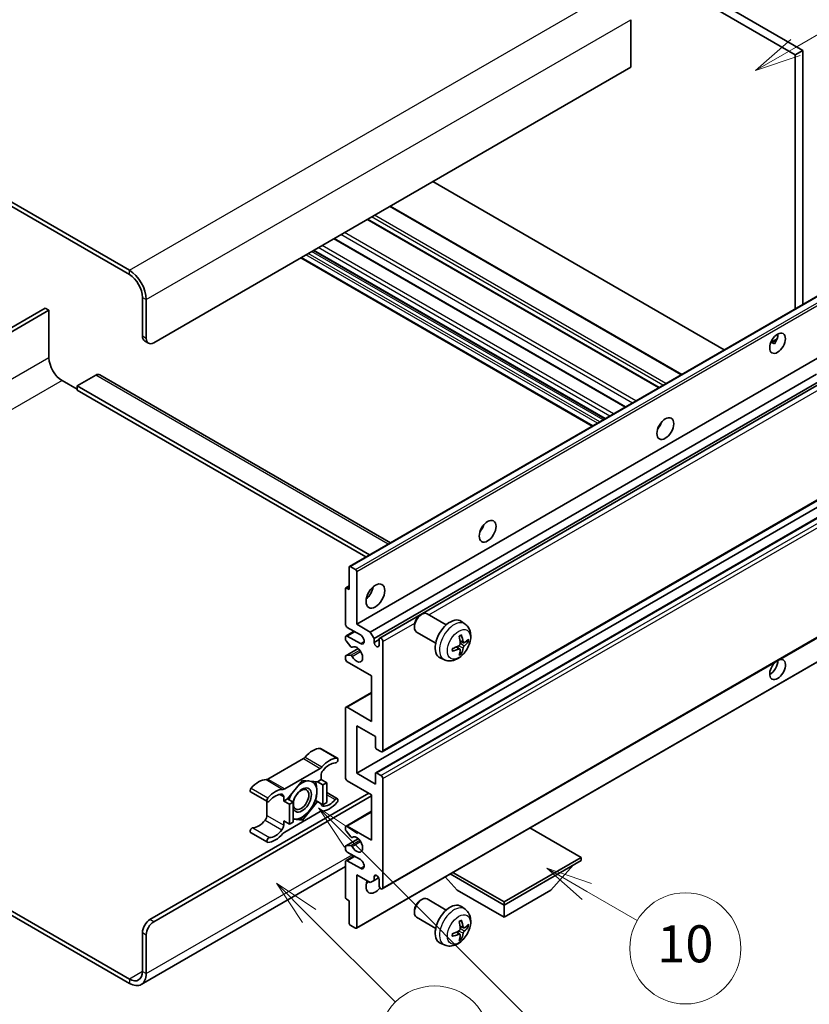
# Model space of a CAD drawing. Units: millimetres. Extents: x -4 to 11210, y 4 to 1690.
# Drawn here: x 504 to 760, y 1033 to 1352 of the extents above; entities that cross this region are included whole.
import ezdxf

# ---------------------------------------------------------------- set-up
doc = ezdxf.new("R2010")
doc.units = ezdxf.units.MM
doc.layers.add('Symbol (TK)', color=100, linetype='Continuous', lineweight=18, true_color=0x00ff3f)
doc.layers.add('Visible (ISO)', color=7, linetype='Continuous', lineweight=35)
doc.layers.add('Visible Narrow (ISO)', color=7, linetype='Continuous', lineweight=25)
doc.styles.add('Note Text (TK2)', font='MS PGothic.ttf')

# ---------------------------------------------------------------- blocks, each defined once
blk = doc.blocks.new('バルーン7')
at = {"layer": 'Symbol (TK)', "color": 100, "true_color": 0x00ff40}
for p, q in [((117.043, 188.378), (115.275, 190.146)), ((117.396, 188.732), (115.275, 190.146)), ((115.275, 190.146), (116.689, 188.025)), ((117.043, 188.378), (133.706, 171.715))]:
    blk.add_line(p, q, dxfattribs=at)
at = {"layer": 'Symbol (TK)'}
blk.add_circle((135.819, 169.602), 3, dxfattribs=at)
at = {"layer": 'Symbol (TK)', "color": 7, "insert": (135.819, 169.596), "char_height": 2, "attachment_point": 5, "style": 'Note Text (TK2)'}
blk.add_mtext('16', dxfattribs=at)
blk = doc.blocks.new('バルーン10')
at = {"layer": 'Symbol (TK)', "color": 100, "true_color": 0x00ff40}
for p, q in [((141.038, 231.192), (151.68, 237.335)), ((140.788, 231.625), (138.873, 229.942)), ((141.038, 231.192), (138.873, 229.942)), ((138.873, 229.942), (141.288, 230.759))]:
    blk.add_line(p, q, dxfattribs=at)
at = {"layer": 'Symbol (TK)'}
blk.add_circle((154.278, 238.835), 3, dxfattribs=at)
at = {"layer": 'Symbol (TK)', "color": 7, "insert": (154.278, 238.818), "char_height": 2, "attachment_point": 5, "style": 'Note Text (TK2)'}
blk.add_mtext('2', dxfattribs=at)
blk = doc.blocks.new('バルーン14')
at = {"layer": 'Symbol (TK)', "color": 100, "true_color": 0x00ff40}
for p, q in [((129.769, 185.628), (127.604, 186.878)), ((130.019, 186.061), (127.604, 186.878)), ((127.604, 186.878), (129.519, 185.195)), ((129.769, 185.628), (132.496, 184.054))]:
    blk.add_line(p, q, dxfattribs=at)
at = {"layer": 'Symbol (TK)'}
blk.add_circle((135.094, 182.554), 3, dxfattribs=at)
at = {"layer": 'Symbol (TK)', "color": 7, "insert": (135.094, 182.542), "char_height": 2, "attachment_point": 5, "style": 'Note Text (TK2)'}
blk.add_mtext('10', dxfattribs=at)
blk = doc.blocks.new('バルーン15')
at = {"layer": 'Symbol (TK)', "color": 100, "true_color": 0x00ff40}
for p, q in [((114.777, 184.3), (113.009, 186.068)), ((115.13, 184.654), (113.009, 186.068)), ((113.009, 186.068), (114.423, 183.947)), ((114.777, 184.3), (119.434, 179.644))]:
    blk.add_line(p, q, dxfattribs=at)
at = {"layer": 'Symbol (TK)'}
blk.add_circle((121.547, 177.53), 3, dxfattribs=at)
at = {"layer": 'Symbol (TK)', "color": 7, "insert": (121.547, 177.513), "char_height": 2, "attachment_point": 5, "style": 'Note Text (TK2)'}
blk.add_mtext('7', dxfattribs=at)

msp = doc.modelspace()

# ---------------------------------------------------------------- linework, layer by layer
at = {"layer": 'Visible (ISO)'}
for p, q in [((589.9992, 1438.7213), (757.8865, 1341.7915)), ((587.5748, 1437.3216), (755.4622, 1340.3918)), ((539.6936, 1270.5464), (360.8966, 1373.7748)), ((539.6936, 1269.1466), (360.8966, 1372.3751)), ((702.1261, 1351.7294), (702.1261, 1336.3326)), ((757.8865, 1341.7915), (755.4622, 1340.3918)), ((755.4622, 1340.3918), (755.4622, 1258.0529)), ((757.8865, 1341.7915), (757.8865, 1259.4526)), ((702.1261, 1336.3326), (547.5728, 1247.1012)), ((732.4619, 1244.7737), (638.0016, 1299.3104)), ((718.6516, 1236.8003), (624.1914, 1291.337)), ((711.3283, 1232.5722), (616.8681, 1287.1089)), ((700.4482, 1226.2906), (605.9879, 1280.8272)), ((693.7638, 1222.4314), (599.3036, 1276.968)), ((689.6632, 1220.0639), (595.203, 1274.6005)), ((611.0159, 1174.6568), (765.5692, 1263.8882)), ((543.9362, 1249.2008), (543.9362, 1261.7982)), ((545.1484, 1248.5009), (545.1484, 1261.0983)), ((512.4195, 1258.2989), (452.8095, 1223.8831)), ((454.0217, 1223.1832), (513.6317, 1257.5991)), ((513.6317, 1257.5991), (512.4195, 1258.2989)), ((513.6317, 1257.5991), (513.6317, 1242.2023)), ((544.6463, 1247.6313), (545.8585, 1246.9314)), ((747.517, 1247.1671), (749.5648, 1248.3494)), ((747.8385, 1247.1788), (748.6871, 1246.6889)), ((613.3337, 1155.9452), (767.8871, 1245.1766)), ((517.8743, 1234.8538), (522.723, 1232.0544)), ((528.7839, 1236.6034), (522.723, 1233.1042)), ((530.0697, 1236.7308), (624.3004, 1182.3266)), ((617.7582, 1153.3908), (762.3468, 1236.869)), ((618.9704, 1151.2912), (763.7312, 1234.8689)), ((620.7843, 1151.4386), (764.5105, 1234.419)), ((522.723, 1233.1042), (522.723, 1231.7044)), ((617.4863, 1178.3925), (522.723, 1233.1042)), ((616.2742, 1177.6927), (522.723, 1231.7044)), ((711.4338, 1219.948), (711.2316, 1220.0648)), ((621.6415, 1114.6114), (776.1948, 1203.8428)), ((613.3337, 1107.6553), (767.8871, 1196.8867)), ((619.5011, 1107.8207), (774.0545, 1197.0521)), ((610.9094, 1167.1429), (610.9094, 1174.4214)), ((611.273, 1174.6313), (612.9701, 1173.6515)), ((613.3337, 1173.0217), (613.3337, 1155.9452)), ((609.6972, 1155.9452), (609.6972, 1167.4228)), ((609.8037, 1167.6583), (610.9094, 1168.2966)), ((610.0608, 1167.6328), (610.9094, 1167.1429)), ((621.6415, 1070.1706), (776.1948, 1159.402)), ((633.9413, 1158.8437), (634.462, 1159.1442)), ((642.3833, 1155.7298), (636.1758, 1159.3137)), ((614.5459, 1152.446), (610.3033, 1154.8954)), ((613.3337, 1155.9452), (617.7582, 1153.3908)), ((632.037, 1155.5454), (632.0371, 1154.9441)), ((648.4719, 1155.9753), (647.2724, 1156.8509)), ((609.6972, 1151.032), (609.6972, 1151.7461)), ((609.8747, 1152.1385), (612.4766, 1153.6407)), ((610.3033, 1152.096), (614.5459, 1149.6465)), ((617.7582, 1153.3908), (618.9704, 1151.2912)), ((638.9548, 1149.7913), (632.7472, 1153.3753)), ((611.4224, 1148.6434), (609.879, 1150.5634)), ((611.8614, 1148.4567), (612.0613, 1148.5721)), ((618.9704, 1151.2912), (618.9704, 1150.0315)), ((618.9704, 1150.0315), (620.6068, 1150.9763)), ((620.6068, 1149.0867), (620.6068, 1151.0462)), ((621.819, 1150.3464), (621.819, 1115.0038)), ((646.7802, 1147.8715), (645.7695, 1148.6092)), ((647.9586, 1149.9127), (646.8144, 1150.4191)), ((648.7927, 1150.3677), (649.334, 1150.2361)), ((609.6972, 1144.7476), (609.6972, 1145.4897)), ((609.8037, 1145.7251), (613.8135, 1148.0402)), ((609.8828, 1145.7486), (611.4263, 1145.8583)), ((613.2272, 1057.4503), (767.7805, 1146.6817)), ((641.7864, 1144.3957), (640.4284, 1144.9967)), ((647.1878, 1146.5187), (646.8031, 1146.9216)), ((618.1824, 1139.1487), (610.3033, 1143.6978)), ((618.1824, 1124.4518), (618.1824, 1139.1487)), ((609.8747, 1129.0433), (618.1824, 1133.8398)), ((609.6972, 1106.2556), (609.6972, 1128.6509)), ((610.3033, 1129.0008), (618.1824, 1124.4518)), ((613.3337, 1123.0521), (613.3337, 1107.6553)), ((619.3946, 1119.5528), (613.3337, 1123.0521)), ((619.3946, 1116.1235), (619.3946, 1119.5528)), ((601.6405, 1115.6746), (607.0953, 1112.5253)), ((621.2129, 1114.6538), (619.7583, 1115.4937)), ((596.0571, 1112.3776), (584.5474, 1105.7324)), ((590.0022, 1102.5831), (601.5119, 1109.2282)), ((601.818, 1106.9805), (601.818, 1105.6257)), ((613.3337, 1107.6553), (619.3946, 1104.156)), ((619.3946, 1104.156), (619.3946, 1107.5853)), ((619.7583, 1107.7953), (621.2129, 1106.9554)), ((595.7571, 1105.3458), (590.9281, 1099.3384)), ((600.5861, 1104.9145), (595.7571, 1105.3458)), ((601.818, 1105.6257), (600.5861, 1104.9145)), ((600.5861, 1104.9145), (602.4043, 1103.8647)), ((601.818, 1105.6257), (603.6363, 1104.5759)), ((602.4043, 1103.8647), (603.6363, 1104.5759)), ((602.4043, 1097.426), (602.4043, 1103.8647)), ((603.6363, 1104.5759), (603.6363, 1098.1373)), ((618.1824, 1100.6567), (610.3033, 1105.2058)), ((621.819, 1105.9057), (621.819, 1070.563)), ((546.3606, 1060.2402), (617.2733, 1101.1816)), ((547.5728, 1059.5403), (618.1824, 1100.3068)), ((578.964, 1101.5926), (584.4188, 1098.4433)), ((603.6363, 1101.368), (607.0953, 1099.3709)), ((618.1824, 1085.9598), (618.1824, 1100.6567)), ((584.2413, 1098.5458), (584.2413, 1093.983)), ((589.6961, 1098.6272), (589.6961, 1099.982)), ((590.9281, 1099.3384), (589.6961, 1098.6272)), ((589.6961, 1098.6272), (591.5144, 1097.5774)), ((590.9281, 1099.3384), (592.7463, 1098.2886)), ((591.5144, 1097.5774), (592.7463, 1098.2886)), ((591.5144, 1091.1387), (591.5144, 1097.5774)), ((592.7463, 1098.2886), (592.7463, 1091.85)), ((595.7571, 1092.4684), (600.5861, 1098.4758)), ((600.0013, 1098.8134), (600.5861, 1098.4758)), ((600.5861, 1098.4758), (602.4043, 1097.426)), ((603.6363, 1098.1373), (602.4043, 1097.426)), ((601.5119, 1095.2311), (590.0022, 1088.586)), ((609.8747, 1090.5513), (618.1824, 1095.3478)), ((589.6961, 1092.1885), (591.5144, 1091.1387)), ((589.6961, 1090.8337), (589.6961, 1092.1885)), ((592.7463, 1091.85), (591.5144, 1091.1387)), ((592.7463, 1092.7374), (595.7571, 1092.4684)), ((595.1331, 1092.8287), (595.7571, 1092.4684)), ((578.964, 1088.4383), (584.4188, 1085.2889)), ((609.6972, 1089.4168), (609.6972, 1090.1589)), ((611.4263, 1087.0516), (609.8828, 1088.9435)), ((610.3033, 1090.5089), (618.1824, 1085.9598)), ((686.0647, 1080.361), (669.4872, 1089.932)), ((609.8037, 1084.1099), (613.8328, 1086.4361)), ((611.8615, 1086.8696), (612.0612, 1086.9849)), ((609.6972, 1083.1604), (609.6972, 1083.8745)), ((609.879, 1084.1332), (611.4224, 1084.271)), ((614.5459, 1079.6611), (610.3033, 1082.1106)), ((609.6972, 1067.4837), (609.6972, 1078.9613)), ((609.8747, 1079.3536), (612.4766, 1080.8558)), ((610.3033, 1079.3112), (614.5459, 1076.8617)), ((661.0937, 1065.944), (686.0647, 1080.361)), ((661.0937, 1064.9642), (686.0647, 1079.3812)), ((686.0647, 1080.361), (686.0647, 1079.3812)), ((609.6972, 1077.402), (543.5507, 1039.2124)), ((643.6677, 1075.0251), (661.0937, 1064.9642)), ((644.5162, 1075.515), (661.0937, 1065.944)), ((676.246, 1069.7232), (683.568, 1077.9397)), ((613.3337, 1074.7621), (613.3337, 1057.6857)), ((617.7582, 1072.2077), (613.3337, 1074.7621)), ((618.9704, 1072.9075), (617.7582, 1072.2077)), ((618.9704, 1074.1673), (619.692, 1074.5839)), ((618.9704, 1074.1673), (618.9704, 1072.9075)), ((618.9704, 1072.9075), (620.4526, 1073.7633)), ((620.6068, 1071.2629), (620.6068, 1073.2225)), ((645.9414, 1069.7232), (642.0494, 1074.0908)), ((645.9414, 1069.7232), (661.0937, 1060.975)), ((661.0937, 1060.975), (676.246, 1069.7232)), ((610.9094, 1066.3639), (610.0608, 1066.8538)), ((610.9094, 1059.0854), (610.9094, 1066.3639)), ((633.9413, 1066.4629), (634.462, 1066.7635)), ((642.3833, 1063.349), (636.1758, 1066.933)), ((661.0937, 1065.944), (661.0937, 1064.9642)), ((501.0293, 1063.317), (539.6936, 1040.9942)), ((632.037, 1063.1646), (632.0371, 1062.5634)), ((648.4719, 1063.5946), (647.2724, 1064.4701)), ((661.0937, 1060.975), (661.0937, 1064.9642)), ((501.0293, 1061.9173), (539.6936, 1039.5945)), ((638.9548, 1057.4105), (632.7472, 1060.9945)), ((543.9362, 1043.4437), (543.9362, 1056.041)), ((612.9701, 1057.4757), (611.273, 1058.4555)), ((646.7802, 1055.4908), (645.7695, 1056.2285)), ((647.9586, 1057.5319), (646.8144, 1058.0383)), ((648.7927, 1057.987), (649.334, 1057.8553)), ((545.1484, 1042.7438), (545.1484, 1055.3412)), ((641.7864, 1052.015), (640.4284, 1052.6159)), ((647.1878, 1054.138), (646.8031, 1054.5409))]:
    msp.add_line(p, q, dxfattribs=at)
for centre, major_axis, ratio, start_param, end_param in [((539.6936, 1264.2477), (-3.8571, 6.6808), 0.57735027, 3.92699082, 5.49778714), ((539.6936, 1264.2477), (-3, 5.1962), 0.57735027, 3.92699082, 5.49778714), ((546.3606, 1250.6005), (-1.7143, -2.9692), 0.57735027, 5.49778714, 6.28318531), ((547.5728, 1249.9007), (-1.7143, -2.9692), 0.57735027, 5.49778714, 7.06858347), ((747.2799, 1248.326), (1.8, 3.1177), 0.57735027, 4.51267636, 5.54433963), ((517.8743, 1239.7528), (3, -5.1962), 0.57735027, 3.92699082, 5.49778714), ((528.7839, 1234.5039), (1.2857, 2.2269), 0.57735027, 0, 0.78539816), ((709.7023, 1221.3816), (1.9286, 3.3404), 0.57735027, 4.37255207, 5.05222589), ((652.1236, 1188.1385), (1.9286, 3.3404), 0.57735027, 4.37255207, 5.05222589), ((611.273, 1174.2114), (-0.2571, 0.4454), 0.57735027, 5.49778714, 7.06858347), ((612.9701, 1173.2316), (0.2571, -0.4454), 0.57735027, 0.78539816, 2.35619449), ((610.0608, 1167.2129), (-0.2571, 0.4454), 0.57735027, 5.49778714, 7.06858347), ((615.7581, 1167.1429), (2.1429, 3.7115), 0.57735027, 4.15479015, 5.26998781), ((634.4615, 1156.3445), (-1.7143, -2.9692), 0.57735027, 3.14159265, 6.28318531), ((633.9408, 1156.6451), (-1.3462, -2.3317), 0.57735027, 3.92675802, 5.49801994), ((643.6383, 1151.0462), (-3.4286, -5.9385), 0.57735027, 3.0796893, 6.34508866), ((610.3033, 1155.5953), (-0.4286, 0.7423), 0.57735027, 0.78539816, 2.35619449), ((610.3033, 1151.3962), (-0.4286, 0.7423), 0.57735027, 5.49778714, 7.06858347), ((614.5459, 1151.0462), (0.8571, -1.4846), 0.57735027, 5.49778714, 8.6393798), ((621.2129, 1150.6963), (-0.4286, 0.7423), 0.57735027, 3.92699082, 7.06858347), ((639.701, 1153.5049), (4.3998, -10.2346), 0.55353421, 0.95931878, 1.19830308), ((639.3624, 1153.3094), (-6.7019, 8.8989), 0.59526289, 3.96282307, 4.20180736), ((610.0608, 1150.8221), (-0.2571, 0.4454), 0.57735027, 0.78539816, 1.83259571), ((611.6042, 1148.902), (0.2571, -0.4454), 0.57735027, 4.97418837, 6.34725656), ((613.3337, 1146.1473), (1.3714, -2.3754), 0.57735027, 4.64839472, 9.48884921), ((619.7886, 1149.6706), (0.5826, -1.0091), 0.57735027, 4.04450246, 6.95107183), ((639.5404, 1153.2268), (-11.0633, -1.3069), 0.55353421, 1.94328958, 2.18227387), ((639.3624, 1153.3295), (-5.8929, 9.4541), 0.65417299, 3.55978145, 3.79876575), ((639.523, 1153.2167), (-11.1354, -0.3275), 0.49462411, 2.44776077, 2.68674507), ((639.523, 1153.6076), (11.1339, -0.3764), 0.65417299, 5.62601221, 5.86499651), ((610.0608, 1145.2797), (-0.2571, 0.4454), 0.57735027, 6.00942214, 7.06858347), ((611.6043, 1145.3893), (-0.2571, 0.4454), 0.57735027, 4.64839472, 6.00942214), ((639.5404, 1153.6176), (11.0576, -1.3546), 0.59526289, 5.2229706, 5.46195489), ((639.701, 1153.5249), (5.2841, -9.8073), 0.49462411, 0.45484759, 0.69383188), ((610.3033, 1144.3976), (-0.4286, 0.7423), 0.57735027, 0.78539816, 2.35619449), ((749.7043, 1141.2483), (1.8, 3.1177), 0.57735027, 1.019141, 6.83484064), ((747.2799, 1142.648), (1.8, 3.1177), 0.57735027, 3.88043833, 5.51821391), ((610.3033, 1128.301), (-0.4286, 0.7423), 0.57735027, 5.49778714, 7.06858347), ((599.0906, 1108.6438), (3.8732, 6.7086), 0.57735027, 0.3348503, 1.25603492), ((601.2119, 1114.9323), (0.4286, 0.7423), 0.57735027, 0, 0.3348503), ((619.7583, 1115.9136), (-0.2571, 0.4454), 0.57735027, 0.78539816, 2.35619449), ((621.2129, 1115.3537), (0.4286, -0.7423), 0.57735027, 5.49778714, 7.06858347), ((596.0571, 1113.7773), (-0.8571, -1.4846), 0.57735027, 0.78539816, 1.25603492), ((604.5454, 1105.4945), (3.8732, 6.7086), 0.57735027, 0.3348503, 1.25603492), ((604.5454, 1105.4945), (3.0161, 5.224), 0.57735027, 0.3348503, 1.30470435), ((606.6667, 1111.783), (0.4286, 0.7423), 0.57735027, 3.47644296, 6.61803561), ((601.5119, 1110.6279), (0.8571, 1.4846), 0.57735027, 3.92699082, 4.39762758), ((603.0302, 1107.6804), (-0.8571, -1.4846), 0.57735027, 4.44629701, 5.49778714), ((619.7583, 1107.3753), (-0.2571, 0.4454), 0.57735027, 5.49778714, 7.06858347), ((621.2129, 1106.2556), (0.4286, -0.7423), 0.57735027, 0.78539816, 2.35619449), ((581.5139, 1098.4959), (3.8732, 6.7086), 0.57735027, 0.3147614, 1.23594602), ((584.5474, 1107.1321), (-0.8571, -1.4846), 0.57735027, 0.3147614, 0.78539816), ((595.6358, 1098.9771), (3.3857, 5.8642), 0.57735027, 0.30002612, 1.08025746), ((595.6358, 1098.9771), (3.3857, 5.8642), 0.57735027, 5.49778714, 6.50675796), ((610.3033, 1105.9057), (-0.4286, 0.7423), 0.57735027, 0.78539816, 2.35619449), ((579.3926, 1102.3349), (-0.4286, -0.7423), 0.57735027, 4.37753868, 6.28318531), ((586.9687, 1095.3466), (3.8732, 6.7086), 0.57735027, 0.3147614, 1.23594602), ((586.9687, 1095.3466), (3.0161, 5.224), 0.57735027, 0.26609197, 1.23594602), ((588.484, 1099.2821), (0.8571, 1.4846), 0.57735027, 5.49778714, 6.54927728), ((590.0022, 1103.9828), (-0.8571, -1.4846), 0.57735027, 0.3147614, 0.78539816), ((595.6358, 1098.9771), (-3.3857, -5.8642), 0.57735027, 4.67932907, 5.01855956), ((595.6358, 1098.9771), (-2.1429, -3.7116), 0.57735027, 5.80400046, 11.49193048), ((595.6358, 1098.9771), (3.3857, 5.8642), 0.57735027, 4.45058959, 5.49778714), ((584.8474, 1099.1856), (-0.4286, -0.7423), 0.57735027, 4.37753868, 7.51913133), ((603.0302, 1098.5321), (-0.8571, -1.4846), 0.57735027, 5.54738288, 6.54927728), ((604.5454, 1102.4676), (-3.8732, -6.7086), 0.57735027, 0.3147614, 1.23594602), ((604.5454, 1102.4676), (-3.0161, -5.224), 0.57735027, 0.26609197, 1.23594602), ((606.6667, 1098.6286), (0.4286, 0.7423), 0.57735027, 4.37753868, 7.51913133), ((583.0291, 1093.2832), (-0.8571, -1.4846), 0.57735027, 1.30470435, 2.35619449), ((595.6358, 1098.9771), (-3.3857, -5.8642), 0.57735027, 0.26179939, 1.30899694), ((601.5119, 1093.8314), (0.8571, 1.4846), 0.57735027, 0.3147614, 0.78539816), ((581.5139, 1095.4691), (-3.0161, -5.224), 0.57735027, 0.3348503, 1.30470435), ((588.484, 1090.1338), (0.8571, 1.4846), 0.57735027, 4.44629701, 5.49778714), ((595.6358, 1098.9771), (-3.3857, -5.8642), 0.57735027, 0.13754917, 0.26179939), ((579.3926, 1089.1806), (0.4286, 0.7423), 0.57735027, 0.3348503, 3.14159265), ((586.9687, 1092.3197), (-3.8732, -6.7086), 0.57735027, 0.3348503, 1.25603492), ((586.9687, 1092.3197), (-3.0161, -5.224), 0.57735027, 0.3348503, 1.30470435), ((590.0022, 1087.1863), (-0.8571, -1.4846), 0.57735027, 3.92699082, 4.39762758), ((610.3033, 1089.809), (-0.4286, 0.7423), 0.57735027, 5.49778714, 7.06858347), ((610.0608, 1089.2069), (-0.2571, 0.4454), 0.57735027, 0.78539816, 1.8445595), ((584.8474, 1086.0312), (-0.4286, -0.7423), 0.57735027, 3.47644296, 6.61803561), ((611.6043, 1087.315), (0.2571, -0.4454), 0.57735027, 4.98615215, 6.34717957), ((613.3337, 1084.5601), (1.3714, -2.3754), 0.57735027, 4.64831773, 9.48877222), ((610.0608, 1083.6645), (-0.2571, 0.4454), 0.57735027, 6.02138592, 7.06858347), ((610.3033, 1082.8105), (-0.4286, 0.7423), 0.57735027, 0.78539816, 2.35619449), ((611.6042, 1083.8024), (-0.2571, 0.4454), 0.57735027, 4.64831773, 6.02138592), ((610.3033, 1078.6113), (-0.4286, 0.7423), 0.57735027, 5.49778714, 7.06858347), ((614.5459, 1078.2614), (0.8571, -1.4846), 0.57735027, 5.49778714, 8.6393798), ((619.3946, 1072.6626), (-2.1429, -3.7115), 0.57735027, 4.99914553, 7.5883573), ((615.7581, 1074.7621), (2.1429, 3.7115), 0.57735027, 4.15479015, 4.42563243), ((619.7886, 1073.5833), (-0.5826, 1.0091), 0.57735027, 4.04450246, 6.95107183), ((621.2129, 1070.9129), (0.4286, -0.7423), 0.57735027, 3.92699082, 7.06858347), ((610.0608, 1067.2737), (-0.2571, 0.4454), 0.57735027, 0.78539816, 2.35619449), ((634.4615, 1063.9637), (-1.7143, -2.9692), 0.57735027, 3.14159265, 6.28318531), ((633.9408, 1064.2643), (-1.3462, -2.3317), 0.57735027, 3.92675802, 5.49801994), ((643.6383, 1058.6655), (-3.4286, -5.9385), 0.57735027, 3.0796893, 6.34508866), ((546.3606, 1057.4407), (-1.7143, -2.9692), 0.57735027, 3.92699082, 5.49778714), ((547.5728, 1056.7409), (1.7143, 2.9692), 0.57735027, 0.78539816, 2.35619449), ((611.273, 1058.8754), (-0.2571, 0.4454), 0.57735027, 0.78539816, 2.35619449), ((639.701, 1061.1241), (4.3998, -10.2346), 0.55353421, 0.95931878, 1.19830308), ((639.3624, 1060.9287), (-6.7019, 8.8989), 0.59526289, 3.96282307, 4.20180736), ((612.9701, 1057.8957), (0.2571, -0.4454), 0.57735027, 5.49778714, 7.06858347), ((639.5404, 1060.846), (-11.0633, -1.3069), 0.55353421, 1.94328958, 2.18227387), ((639.3624, 1060.9487), (-5.8929, 9.4541), 0.65417299, 3.55978145, 3.79876575), ((639.523, 1060.836), (-11.1354, -0.3275), 0.49462411, 2.44776077, 2.68674507), ((639.523, 1061.2269), (11.1339, -0.3764), 0.65417299, 5.62601221, 5.86499651), ((639.5404, 1061.2369), (11.0576, -1.3546), 0.59526289, 5.2229706, 5.46195489), ((639.701, 1061.1442), (5.2841, -9.8073), 0.49462411, 0.45484759, 0.69383188), ((539.6936, 1045.8932), (3, -5.1962), 0.57735027, 5.49778714, 7.06858347), ((539.6936, 1045.8932), (3.8571, -6.6808), 0.57735027, 5.49778714, 7.06858347)]:
    msp.add_ellipse(centre, major_axis=major_axis, ratio=ratio, start_param=start_param, end_param=end_param, dxfattribs=at)
for centre, major_axis in [((749.7043, 1246.9263), (1.8, 3.1177)), ((713.3388, 1219.282), (1.9286, 3.3404)), ((655.7601, 1186.039), (1.9286, 3.3404)), ((619.3946, 1165.0433), (2.1429, 3.7115)), ((595.3328, 1099.1521), (1.7717, 3.0687))]:
    msp.add_ellipse(centre, major_axis=major_axis, ratio=0.57735027, dxfattribs=at)
for points, knots in [([(747.5133, 1247.1576), (747.5289, 1247.1645), (747.5443, 1247.1707), (747.6062, 1247.1932), (747.6583, 1247.2061), (747.7563, 1247.2095), (747.8022, 1247.1998), (747.8385, 1247.1788)], [-0.0208094325, -0.0208094325, -0.0208094325, -0.0208094325, -0.0179856969, -0.0179856969, -0.0089928485, -0.0089928485, 0, 0, 0, 0]), ([(648.4719, 1155.9753), (648.8589, 1155.6928), (649.1876, 1155.3455), (649.7363, 1154.552), (649.9381, 1154.1013), (650.2423, 1153.082), (650.3052, 1152.5133), (650.2929, 1151.2567), (650.1766, 1150.5728), (649.7783, 1149.2133), (649.4864, 1148.5399), (648.7641, 1147.2817), (648.3356, 1146.6964), (647.3477, 1145.6439), (646.7881, 1145.1767), (645.5471, 1144.4521), (644.868, 1144.18), (643.5408, 1144.0059), (642.9313, 1144.0295), (642.1464, 1144.2516), (641.9641, 1144.3171), (641.7864, 1144.3957)], [5.5596905, 5.5596905, 5.5596905, 5.5596905, 5.76465035, 5.76465035, 5.99724023, 5.99724023, 6.29459763, 6.29459763, 6.66985758, 6.66985758, 7.06428247, 7.06428247, 7.45411883, 7.45411883, 7.84838663, 7.84838663, 8.22269251, 8.22269251, 8.4943548, 8.4943548, 8.57747644, 8.57747644, 8.57747644, 8.57747644]), ([(646.6024, 1151.926), (646.6285, 1151.9445), (646.6546, 1151.9625), (646.726, 1152.0105), (646.7714, 1152.0395), (646.862, 1152.0947), (646.9073, 1152.1208), (646.9974, 1152.1699), (647.0423, 1152.193), (647.1317, 1152.2361), (647.1761, 1152.2561), (647.2202, 1152.2746)], [4.599557922, 4.599557922, 4.599557922, 4.599557922, 4.630897721, 4.630897721, 4.685414191, 4.685414191, 4.739930661, 4.739930661, 4.794447131, 4.794447131, 4.848963601, 4.848963601, 4.848963601, 4.848963601]), ([(647.2591, 1152.4413), (647.2663, 1152.4198), (647.2709, 1152.3961), (647.2727, 1152.3559), (647.2691, 1152.333), (647.2552, 1152.3013), (647.2426, 1152.2868), (647.2262, 1152.2773), (647.2233, 1152.2759), (647.2201, 1152.2746)], [0.0145600729, 0.0145600729, 0.0145600729, 0.0145600729, 0.0187226824, 0.0187226824, 0.0234298311, 0.0234298311, 0.0280690561, 0.0280690561, 0.028985175, 0.028985175, 0.028985175, 0.028985175]), ([(646.8655, 1149.6236), (646.8677, 1149.5609), (646.8591, 1149.4894), (646.8183, 1149.3478), (646.7862, 1149.2777), (646.7103, 1149.1565), (646.6616, 1149.0975), (646.5681, 1149.0144), (646.5258, 1148.9849), (646.4839, 1148.9628)], [0, 0, 0, 0, 0.0125039067, 0.0125039067, 0.0250078135, 0.0250078135, 0.0375277995, 0.0375277995, 0.0466766392, 0.0466766392, 0.0466766392, 0.0466766392]), ([(648.1876, 1149.9464), (648.1427, 1149.9179), (648.0941, 1149.8998), (648.0031, 1149.8943), (647.9607, 1149.9069), (647.8921, 1149.9548), (647.8614, 1149.9934), (647.8236, 1150.0796), (647.8123, 1150.1219), (647.806, 1150.1666)], [0, 0, 0, 0, 0.0124997785, 0.0124997785, 0.0249995571, 0.0249995571, 0.0375236714, 0.0375236714, 0.0466766062, 0.0466766062, 0.0466766062, 0.0466766062]), ([(647.806, 1148.1994), (647.8143, 1148.2561), (647.8319, 1148.3223), (647.884, 1148.4575), (647.9184, 1148.5263), (647.9926, 1148.6484), (648.0373, 1148.7097), (648.1184, 1148.8), (648.1537, 1148.8335), (648.1876, 1148.8603)], [0, 0, 0, 0, 0.0125039067, 0.0125039067, 0.0250078135, 0.0250078135, 0.0375277995, 0.0375277995, 0.0466766392, 0.0466766392, 0.0466766392, 0.0466766392]), ([(649.5975, 1150.3058), (649.587, 1150.2914), (649.5708, 1150.2768), (649.535, 1150.254), (649.5082, 1150.2427), (649.4589, 1150.2303), (649.4277, 1150.2268), (649.3798, 1150.2278), (649.3553, 1150.2309), (649.334, 1150.2361)], [0.0145600729, 0.0145600729, 0.0145600729, 0.0145600729, 0.0187226824, 0.0187226824, 0.0234298311, 0.0234298311, 0.0280690561, 0.0280690561, 0.0318102328, 0.0318102328, 0.0318102328, 0.0318102328]), ([(644.3654, 1147.3301), (644.3659, 1147.3268), (644.3661, 1147.3235), (644.3661, 1147.3045), (644.3598, 1147.2863), (644.3393, 1147.2585), (644.3213, 1147.2439), (644.2856, 1147.2254), (644.2628, 1147.2175), (644.2406, 1147.213)], [0.0455535579, 0.0455535579, 0.0455535579, 0.0455535579, 0.0464696768, 0.0464696768, 0.0511089018, 0.0511089018, 0.0558160505, 0.0558160505, 0.05997866, 0.05997866, 0.05997866, 0.05997866]), ([(644.3655, 1147.3301), (644.3594, 1147.3775), (644.3545, 1147.426), (644.3472, 1147.5249), (644.3447, 1147.5753), (644.3422, 1147.678), (644.3422, 1147.7302), (644.3447, 1147.8362), (644.3471, 1147.8901), (644.353, 1147.976), (644.3555, 1148.0076), (644.3585, 1148.0394)], [3.005018033, 3.005018033, 3.005018033, 3.005018033, 3.059534503, 3.059534503, 3.114050973, 3.114050973, 3.168567443, 3.168567443, 3.223083913, 3.223083913, 3.254423712, 3.254423712, 3.254423712, 3.254423712]), ([(646.4839, 1147.8767), (646.5394, 1147.8991), (646.5969, 1147.912), (646.6991, 1147.911), (646.7438, 1147.897), (646.8108, 1147.8501), (646.8375, 1147.8138), (646.8628, 1147.7348), (646.8672, 1147.6965), (646.8655, 1147.6564)], [0, 0, 0, 0, 0.0124997785, 0.0124997785, 0.0249995571, 0.0249995571, 0.0375236714, 0.0375236714, 0.0466766062, 0.0466766062, 0.0466766062, 0.0466766062]), ([(647.1878, 1146.5187), (647.2029, 1146.5028), (647.2178, 1146.4831), (647.2426, 1146.4422), (647.2552, 1146.4134), (647.2691, 1146.3645), (647.2727, 1146.3357), (647.2709, 1146.2933), (647.2663, 1146.272), (647.2591, 1146.2557)], [0.0427285001, 0.0427285001, 0.0427285001, 0.0427285001, 0.0464696768, 0.0464696768, 0.0511089018, 0.0511089018, 0.0558160505, 0.0558160505, 0.05997866, 0.05997866, 0.05997866, 0.05997866]), ([(648.4719, 1063.5946), (648.8589, 1063.3121), (649.1876, 1062.9647), (649.7363, 1062.1712), (649.9381, 1061.7206), (650.2423, 1060.7012), (650.3052, 1060.1326), (650.2929, 1058.8759), (650.1766, 1058.1921), (649.7783, 1056.8325), (649.4864, 1056.1592), (648.7641, 1054.901), (648.3356, 1054.3157), (647.3477, 1053.2632), (646.7881, 1052.7959), (645.5471, 1052.0714), (644.868, 1051.7993), (643.5408, 1051.6251), (642.9313, 1051.6487), (642.1464, 1051.8709), (641.9641, 1051.9363), (641.7864, 1052.015)], [5.5596905, 5.5596905, 5.5596905, 5.5596905, 5.76465035, 5.76465035, 5.99724023, 5.99724023, 6.29459763, 6.29459763, 6.66985758, 6.66985758, 7.06428247, 7.06428247, 7.45411883, 7.45411883, 7.84838663, 7.84838663, 8.22269251, 8.22269251, 8.4943548, 8.4943548, 8.57747644, 8.57747644, 8.57747644, 8.57747644]), ([(646.6024, 1059.5453), (646.6285, 1059.5637), (646.6546, 1059.5817), (646.726, 1059.6297), (646.7714, 1059.6588), (646.862, 1059.7139), (646.9073, 1059.74), (646.9974, 1059.7892), (647.0423, 1059.8123), (647.1317, 1059.8554), (647.1761, 1059.8754), (647.2202, 1059.8938)], [4.599557922, 4.599557922, 4.599557922, 4.599557922, 4.630897721, 4.630897721, 4.685414191, 4.685414191, 4.739930661, 4.739930661, 4.794447131, 4.794447131, 4.848963601, 4.848963601, 4.848963601, 4.848963601]), ([(647.2591, 1060.0605), (647.2663, 1060.039), (647.2709, 1060.0154), (647.2727, 1059.9751), (647.2691, 1059.9523), (647.2552, 1059.9206), (647.2426, 1059.9061), (647.2262, 1059.8966), (647.2233, 1059.8952), (647.2201, 1059.8939)], [0.0145600729, 0.0145600729, 0.0145600729, 0.0145600729, 0.0187226824, 0.0187226824, 0.0234298311, 0.0234298311, 0.0280690561, 0.0280690561, 0.028985175, 0.028985175, 0.028985175, 0.028985175]), ([(644.3655, 1054.9493), (644.3594, 1054.9967), (644.3545, 1055.0452), (644.3472, 1055.1441), (644.3447, 1055.1946), (644.3422, 1055.2972), (644.3422, 1055.3494), (644.3447, 1055.4555), (644.3471, 1055.5093), (644.353, 1055.5952), (644.3555, 1055.6268), (644.3585, 1055.6586)], [3.005018033, 3.005018033, 3.005018033, 3.005018033, 3.059534503, 3.059534503, 3.114050973, 3.114050973, 3.168567443, 3.168567443, 3.223083913, 3.223083913, 3.254423712, 3.254423712, 3.254423712, 3.254423712]), ([(646.8655, 1057.2428), (646.8677, 1057.1801), (646.8591, 1057.1087), (646.8183, 1056.9671), (646.7862, 1056.8969), (646.7103, 1056.7758), (646.6616, 1056.7168), (646.5681, 1056.6336), (646.5258, 1056.6042), (646.4839, 1056.582)], [0, 0, 0, 0, 0.0125039067, 0.0125039067, 0.0250078135, 0.0250078135, 0.0375277995, 0.0375277995, 0.0466766392, 0.0466766392, 0.0466766392, 0.0466766392]), ([(648.1876, 1057.5656), (648.1427, 1057.5371), (648.0941, 1057.519), (648.0031, 1057.5135), (647.9607, 1057.5262), (647.8921, 1057.5741), (647.8614, 1057.6126), (647.8236, 1057.6988), (647.8123, 1057.7412), (647.806, 1057.7859)], [0, 0, 0, 0, 0.0124997785, 0.0124997785, 0.0249995571, 0.0249995571, 0.0375236714, 0.0375236714, 0.0466766062, 0.0466766062, 0.0466766062, 0.0466766062]), ([(647.806, 1055.8187), (647.8143, 1055.8753), (647.8319, 1055.9416), (647.884, 1056.0767), (647.9184, 1056.1455), (647.9926, 1056.2676), (648.0373, 1056.3289), (648.1184, 1056.4193), (648.1537, 1056.4527), (648.1876, 1056.4795)], [0, 0, 0, 0, 0.0125039067, 0.0125039067, 0.0250078135, 0.0250078135, 0.0375277995, 0.0375277995, 0.0466766392, 0.0466766392, 0.0466766392, 0.0466766392]), ([(649.5975, 1057.925), (649.587, 1057.9106), (649.5708, 1057.896), (649.535, 1057.8732), (649.5082, 1057.862), (649.4589, 1057.8495), (649.4277, 1057.8461), (649.3798, 1057.8471), (649.3553, 1057.8501), (649.334, 1057.8553)], [0.0145600729, 0.0145600729, 0.0145600729, 0.0145600729, 0.0187226824, 0.0187226824, 0.0234298311, 0.0234298311, 0.0280690561, 0.0280690561, 0.0318102328, 0.0318102328, 0.0318102328, 0.0318102328]), ([(644.3654, 1054.9493), (644.3659, 1054.946), (644.3661, 1054.9427), (644.3661, 1054.9237), (644.3598, 1054.9056), (644.3393, 1054.8777), (644.3213, 1054.8631), (644.2856, 1054.8446), (644.2628, 1054.8367), (644.2406, 1054.8322)], [0.0455535579, 0.0455535579, 0.0455535579, 0.0455535579, 0.0464696768, 0.0464696768, 0.0511089018, 0.0511089018, 0.0558160505, 0.0558160505, 0.05997866, 0.05997866, 0.05997866, 0.05997866]), ([(646.4839, 1055.4959), (646.5394, 1055.5183), (646.5969, 1055.5312), (646.6991, 1055.5302), (646.7438, 1055.5163), (646.8108, 1055.4693), (646.8375, 1055.4331), (646.8628, 1055.3541), (646.8672, 1055.3157), (646.8655, 1055.2757)], [0, 0, 0, 0, 0.0124997785, 0.0124997785, 0.0249995571, 0.0249995571, 0.0375236714, 0.0375236714, 0.0466766062, 0.0466766062, 0.0466766062, 0.0466766062]), ([(647.1878, 1054.138), (647.2029, 1054.1221), (647.2178, 1054.1024), (647.2426, 1054.0614), (647.2552, 1054.0327), (647.2691, 1053.9838), (647.2727, 1053.9549), (647.2709, 1053.9125), (647.2663, 1053.8912), (647.2591, 1053.8749)], [0.0427285001, 0.0427285001, 0.0427285001, 0.0427285001, 0.0464696768, 0.0464696768, 0.0511089018, 0.0511089018, 0.0558160505, 0.0558160505, 0.05997866, 0.05997866, 0.05997866, 0.05997866])]:
    msp.add_open_spline(points, degree=3, knots=knots, dxfattribs=at)
for points, weights in [([(600.0429, 1104.963), (600.424, 1103.1455), (600.424, 1101.7415)], [1.00389073224, 1.03589802063, 1]), ([(600.424, 1101.7415), (600.424, 1100.2601), (599.9963, 1098.7963)], [1, 1.0379548493, 1]), ([(599.9963, 1098.7963), (599.141, 1096.9534), (598.0299, 1095.5712)], [1, 1.0379548493, 1]), ([(598.0299, 1095.5712), (596.9188, 1094.189), (595.2082, 1092.8398)], [1, 1.0379548493, 1]), ([(593.2418, 1092.8068), (593.004, 1092.828), (592.7463, 1092.8599)], [1, 1.007888377, 1.01249777949]), ([(595.2082, 1092.8398), (594.3529, 1092.7075), (593.2418, 1092.8068)], [1, 1.0379548493, 1])]:
    msp.add_rational_spline(points, weights, degree=2, dxfattribs=at)
at = {"layer": 'Visible Narrow (ISO)'}
for p, q in [((539.6936, 1270.5464), (696.6713, 1361.1775)), ((545.1484, 1261.0983), (702.1261, 1351.7294)), ((718.4006, 1236.6554), (623.9403, 1291.1921)), ((711.1275, 1232.4563), (616.6672, 1286.9929)), ((712.5821, 1233.2961), (618.1218, 1287.8328)), ((713.5518, 1233.856), (619.0916, 1288.3926)), ((702.6549, 1227.5646), (608.1947, 1282.1013)), ((703.8248, 1228.2401), (609.3646, 1282.7768)), ((700.2474, 1226.1746), (605.7871, 1280.7113)), ((692.0962, 1221.4686), (597.6359, 1276.0052)), ((693.1872, 1222.0984), (598.7269, 1276.6351)), ((693.9145, 1222.5183), (599.4542, 1277.055)), ((695.3691, 1223.3582), (600.9088, 1277.8948)), ((696.5813, 1224.058), (602.121, 1278.5947)), ((689.9143, 1220.2088), (595.454, 1274.7455)), ((691.3689, 1221.0486), (596.9086, 1275.5853)), ((539.6936, 1269.1466), (539.6936, 1270.5464)), ((611.273, 1174.6313), (765.8263, 1263.8627)), ((543.9362, 1261.7982), (545.1484, 1261.0983)), ((612.9701, 1173.6515), (767.5234, 1262.8829)), ((613.3337, 1173.0217), (767.8871, 1262.2531)), ((545.1484, 1248.5009), (543.9362, 1249.2008)), ((747.8385, 1247.1788), (749.4845, 1248.1291)), ((513.6317, 1242.2023), (467.3557, 1215.4848)), ((517.8743, 1234.8538), (445.5676, 1193.1075)), ((623.5473, 1181.8918), (528.7839, 1236.6034)), ((636.7633, 1158.9745), (765.9737, 1233.5742)), ((711.3209, 1219.7813), (711.1436, 1219.8837)), ((621.819, 1115.0038), (776.3723, 1204.2352)), ((619.7583, 1107.7953), (774.3116, 1197.0267)), ((621.2129, 1106.9554), (775.7662, 1196.1868)), ((621.819, 1105.9057), (776.3723, 1195.1371)), ((610.0608, 1167.6328), (610.9094, 1168.1227)), ((621.819, 1070.563), (776.3723, 1159.7944)), ((621.819, 1150.3464), (632.136, 1156.3029)), ((610.3033, 1152.096), (612.7276, 1153.4957)), ((611.8773, 1148.4671), (612.0529, 1148.5685)), ((614.5459, 1149.6465), (615.7581, 1150.3464)), ((646.4839, 1147.8767), (645.5547, 1148.5122)), ((647.806, 1148.1994), (646.3691, 1148.9025)), ((647.806, 1150.1666), (646.791, 1150.6536)), ((648.1876, 1148.8603), (646.8602, 1149.7531)), ((609.8828, 1145.7486), (613.8287, 1148.0268)), ((611.4263, 1145.8583), (614.3076, 1147.5218)), ((611.8774, 1145.509), (614.6146, 1147.0893)), ((613.3337, 1057.6857), (767.8871, 1146.9171)), ((610.3033, 1129.0008), (618.1824, 1133.5499)), ((601.4758, 1115.7147), (606.9306, 1112.5654)), ((596.0571, 1112.3776), (601.5119, 1109.2282)), ((596.6067, 1112.8471), (602.0616, 1109.6977)), ((583.9977, 1105.5673), (589.4526, 1102.4179)), ((584.5474, 1105.7324), (590.0022, 1102.5831)), ((579.1287, 1102.8126), (584.5835, 1099.6632)), ((588.2918, 1100.7928), (589.6961, 1099.982)), ((603.6363, 1100.7035), (606.4028, 1099.1063)), ((601.9778, 1097.2298), (602.4286, 1096.9696)), ((584.2413, 1093.983), (589.6961, 1090.8337)), ((610.3033, 1090.5089), (618.1824, 1095.0579)), ((583.6307, 1092.4153), (589.0855, 1089.266)), ((579.6565, 1089.963), (585.1113, 1086.8136)), ((609.879, 1084.1332), (613.8466, 1086.4238)), ((611.4224, 1084.271), (614.3064, 1085.9361)), ((611.8773, 1083.922), (614.6145, 1085.5024)), ((611.8774, 1086.88), (612.0528, 1086.9813)), ((545.1484, 1042.7438), (611.8185, 1081.2358)), ((610.3033, 1079.3112), (612.7276, 1080.7109)), ((614.5459, 1076.8617), (615.7581, 1077.5616)), ((547.5728, 1059.5403), (546.3606, 1060.2402)), ((543.9362, 1056.041), (545.1484, 1055.3412)), ((646.4839, 1055.4959), (645.5547, 1056.1314)), ((647.806, 1055.8187), (646.3691, 1056.5218)), ((647.806, 1057.7859), (646.791, 1058.2729)), ((648.1876, 1056.4795), (646.8602, 1057.3724)), ((543.9362, 1043.4437), (539.6936, 1040.9942)), ((543.9362, 1043.4437), (545.1484, 1042.7438)), ((539.6936, 1040.9942), (539.6936, 1039.5945))]:
    msp.add_line(p, q, dxfattribs=at)
for centre, major_axis, start_param, end_param in [((644.9219, 1150.3051), (3.3492, 5.8009), 6.22128195, 9.48668132), ((646.919, 1149.1521), (-1.9092, -3.3068), 3.80068814, 4.05329349), ((646.8445, 1149.1951), (-1.777, -3.0778), 2.21917009, 2.42536283), ((646.919, 1149.1521), (1.9092, 3.3068), 5.37148447, 5.62408982), ((646.919, 1149.1521), (-1.9092, -3.3068), 5.37148447, 5.62408982), ((646.919, 1149.1521), (1.9092, 3.3068), 3.80068814, 4.05329349), ((646.8445, 1149.1951), (-1.777, -3.0778), 0.71622982, 0.92242257), ((644.9219, 1057.9244), (3.3492, 5.8009), 6.22128195, 9.48668132), ((646.919, 1056.7714), (-1.9092, -3.3068), 3.80068814, 4.05329349), ((646.8445, 1056.8144), (-1.777, -3.0778), 2.21917009, 2.42536283), ((646.919, 1056.7714), (1.9092, 3.3068), 5.37148447, 5.62408982), ((646.919, 1056.7714), (-1.9092, -3.3068), 5.37148447, 5.62408982), ((646.919, 1056.7714), (1.9092, 3.3068), 3.80068814, 4.05329349), ((646.8445, 1056.8144), (-1.777, -3.0778), 0.71622982, 0.92242257)]:
    msp.add_ellipse(centre, major_axis=major_axis, ratio=0.57735027, start_param=start_param, end_param=end_param, dxfattribs=at)
for centre in [(646.4626, 1149.4156), (646.4626, 1057.0349)]:
    msp.add_ellipse(centre, major_axis=(-2.6304, -4.5561), ratio=0.57735027, dxfattribs=at)

# ---------------------------------------------------------------- block references
at = {"layer": 'Symbol (TK)', "xscale": 6, "yscale": 6, "zscale": 6}
for name in ['バルーン10', 'バルーン7', 'バルーン14', 'バルーン15']:
    msp.add_blockref(name, (-90.7223, -44.4122), dxfattribs=at)

doc.saveas('drawing.dxf')
